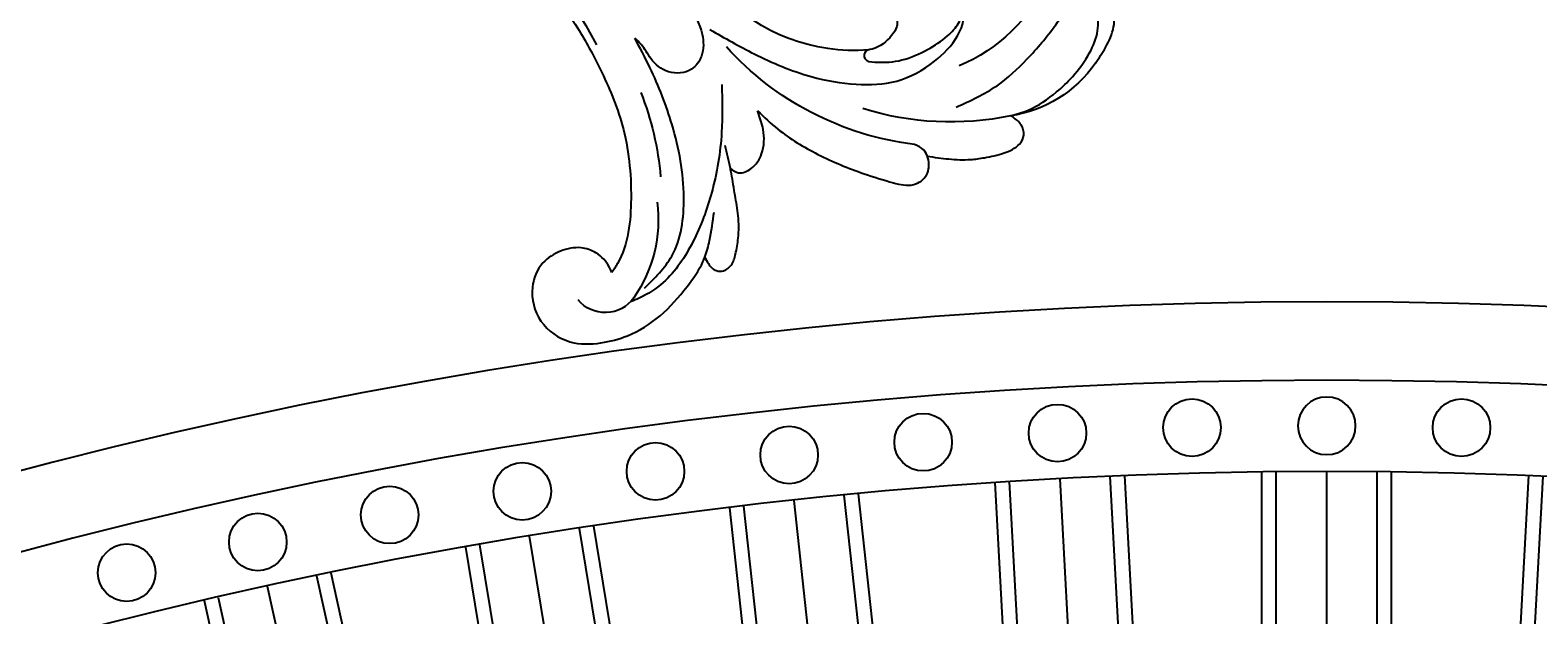
# Model space of a CAD drawing. Units: millimetres. Extents: x 4336 to 14836, y 4786 to 7756.
# Drawn here: x 6256 to 6465, y 7035 to 7116 of the extents above; entities that cross this region are included whole.
import ezdxf

# ---------------------------------------------------------------- set-up
doc = ezdxf.new("R2010")
doc.units = ezdxf.units.MM
doc.layers.add('2018-圖筆規範-輪廓線', color=8, linetype='Continuous')
doc.layers.add('H-08.木作(細線)', color=8, linetype='Continuous')
doc.layers.add('logo', color=8, linetype='Continuous', plot=False)

# ---------------------------------------------------------------- blocks, each defined once
blk = doc.blocks.new('logo')
at = {"layer": 'logo'}
h = blk.add_hatch(color=256, dxfattribs=at)
edge = h.paths.add_edge_path()
edge.add_ellipse((0, 1), major_axis=(0.323, 0.566), ratio=0.6591106, start_angle=263.85756, end_angle=429.82505)
edge.add_arc((0, 1), 0.399, 258.99674, 261.058)
edge.add_ellipse((0, 1), major_axis=(0.314, 0.551), ratio=0.6598378, start_angle=263.24299, end_angle=428.51951, ccw=False)
edge.add_arc((0, 0), 0.0433, 263.99618, 282.4455)
edge = h.paths.add_edge_path()
edge.add_ellipse((0, 1), major_axis=(0.314, 0.551), ratio=0.6598378, start_angle=70.27444, end_angle=262.83939, ccw=False)
edge.add_arc((0, 1), 0.237, 245.23231, 248.25565, ccw=False)
edge.add_ellipse((0, 1), major_axis=(0.323, 0.566), ratio=0.6591106, start_angle=71.19986, end_angle=263.58748)
edge.add_arc((0, 0), 0.0389, 266.46583, 288.3928, ccw=False)
edge = h.paths.add_edge_path(flags=17)
edge.add_line((0, 1), (0, 1))
edge.add_arc((0, 1), 0.399, 261.058, 296.46993, ccw=False)
edge.add_ellipse((0, 1), major_axis=(0.314, 0.551), ratio=0.6598378, start_angle=68.51951, end_angle=70.27444)
edge.add_arc((0, 1), 0.237, 248.25565, 287.73285)
edge.add_arc((0, 1), 0.155, 119.27349, 139.70057)
edge.add_arc((0, 1), 0.526, 137.2638, 146.32964)
edge.add_arc((1, 0), 0.794, 150.49544, 153.13315)
edge.add_arc((0, 0), 0.799, 100.81859, 103.20768, ccw=False)
edge.add_arc((0, 1), 0.325, 138.92308, 148.89478, ccw=False)
edge.add_arc((1, 0), 0.758, 124.46569, 138.40018, ccw=False)
edge = h.paths.add_edge_path()
edge.add_arc((0, 1), 0.237, 233.35956, 245.23231)
edge.add_ellipse((0, 1), major_axis=(0.323, 0.566), ratio=0.6591106, start_angle=69.82505, end_angle=71.19986, ccw=False)
edge.add_arc((0, 1), 0.399, 251.19228, 258.99674, ccw=False)
h.paths.add_polyline_path([(0, 1, -0.0218591), (0, 1, -0.0049549), (0, 1, 0.0129666), (0, 1, 0.2233168), (0, 1, 0.4252427), (0, 1, 0.3932468), (0, 1, -0.0845581), (0, 1, 0.0191943), (0, 1, 0.004726), (0, 1, 0.0211484), (0, 1, -0.0807211), (0, 1, -0.1041126), (0, 1, -0.0948727), (0, 1, -0.2078767), (0, 1, -0.2230344), (0, 1, -0.1686901)], flags=17)
h.paths.add_polyline_path([(0, 1, 0.0885923), (0, 1, 0.1407242), (0, 1, -0.0122718), (0, 1, -0.0415316), (0, 1, 0.0055585), (0, 1, -0.1878741)], flags=17)
h.paths.add_polyline_path([(0, 1, 0.0115915), (0, 1, 0.0568837), (0, 1, -0.2712076), (0, 1, -0.6796774), (0, 1, -0.2900714), (0, 1, -0.1039225), (0, 1, 0.0533485), (0, 1, -0.004508), (0, 1, 0.2206035), (0, 1, -0.0155014), (0, 1, 0.0087683), (0, 1, 0.0295394), (0, 1, 1.0093668)], flags=17)
h.paths.add_polyline_path([(0, 1, -0.008928), (0, 1, -0.3476777), (0, 1, 0.0072705), (0, 1, -0.0356061), (0, 1, 0.0113901), (0, 1, 0.0121005), (0, 1, 0.4616393)], flags=17)
h.paths.add_polyline_path([(0, 1, 0.4331813), (0, 1, 0.0448597), (0, 1, -0.0267833), (0, 1, -0.142026), (0, 1, -0.3074293), (0, 1, -0.953401), (0, 1, 0.069613), (0, 1, 0.0428913), (0, 1, -0.0677194), (0, 1, 0.8933793)], flags=17)
h.paths.add_polyline_path([(0, 1, -0.0092425), (0, 1, -0.0266514), (0, 1, 0.0136837), (0, 1, 0.1743261), (0, 1, 0.3912871), (0, 1, 0.2105547), (0, 1), (0, 1, 0.0013256), (0, 1, -0.0050653), (0, 1, -0.0275282), (0, 1, -0.195292), (0, 1, -0.6592984)], flags=17)
h.paths.add_polyline_path([(0, 1, 0.023127), (0, 1, 0.1846723), (0, 1, 0.0983551), (0, 1, -0.0097877), (0, 1, -0.2404131)], flags=17)
h.paths.add_polyline_path([(0, 1, -0.0020391), (0, 1, 0.0759895), (0, 1, 0.108431), (0, 1, -0.0045524), (0, 1, -0.0283319), (0, 1, -0.123708)], flags=17)
h.paths.add_polyline_path([(0, 1, -0.55173), (0, 1, -0.1897896), (0, 1, -0.0138812), (0, 1, 0.0110391), (0, 1, 0.022162), (0, 1, -0.0109659), (0, 1, -0.0017611), (0, 1, 0.0347443), (0, 1, 0.0861029), (0, 1, 0.5066595), (0, 1, 0.3552052), (0, 1, 0.0934221), (0, 1, 0.0172628), (0, 1, -0.3139096)], flags=17)
h.paths.add_polyline_path([(0, 1, -0.0097018), (0, 1, -0.0049359), (0, 1, -0.0353693), (0, 1, -0.0025867), (0, 1, 0.0144047), (0, 1, -0.0205094)], flags=17)
h.paths.add_polyline_path([(0, 1, -0.0078566), (0, 1, 0.0097018), (0, 1, 0.0205094), (0, 1, 0.0006809), (0, 1, -0.0025881), (0, 0, -0.0137126), (0, 1, -0.0119801)], flags=17)
h.paths.add_polyline_path([(0, 0, -0.036579), (0, 1, 0.0119801), (0, 1, 0.0134109), (0, 0, 0.0010886), (0, 0, 0.0159334), (0, 0, -0.1902026), (0, 0, -0.2661612), (0, 0, -0.2073165), (0, 0, -0.0645931), (0, 0, -0.0010168), (0, 1, -0.0006809), (0, 1, 0.1525378), (0, 0, 0.2302412), (0, 0, 0.2340947), (0, 0, 0.1727169), (0, 0, 0.0281316), (0, 0, -0.0143515), (0, 0, 0.0620161), (0, 0, 0.3494866), (0, 0, 0.3924067), (0, 1, 0.1301077), (0, 1, 0.0018654), (0, 1, -0.0547211), (0, 1, 0.0145932), (0, 1, 0.0078566), (0, 1, -0.01108), (0, 1, -0.1006778), (0, 1, -0.3492029), (0, 1, -0.4024369), (0, 0, -0.0099737), (0, 0, 0.6133721), (0, 0, 0.1757129), (0, 0, -0.0024839), (0, 0, -0.463644), (0, 0, -0.5137677), (0, 0, -0.0750516), (0, 0, 0.007944)], flags=17)
h.paths.add_polyline_path([(0, 0, -0.0620161), (0, 0, -0.0077863), (0, 0, 0.0275725), (0, 0, 0.0582002), (0, 0, 0.2646598), (0, 0, 0.3153275), (0, 0, -0.0258666), (0, 0, -0.3803632), (0, 0, -0.1539545), (0, 0, -0.0908309)], flags=17)
h.paths.add_polyline_path([(0, 0, 0.3364317), (0, 0, 0.0258666), (0, 0, 0.0263944), (0, 0, -0.0259272), (0, 0, -0.1732854), (0, 0, -0.6853148), (0, 0, -0.4910266), (0, 0, -0.0405474), (0, 0, 0.0259272), (0, 0, 0.1396531), (0, 0, 1.0048428)], flags=17)
h.paths.add_polyline_path([(0, 1, 0.143839), (0, 1, 0.0692132), (0, 1, -0.0885923), (0, 1, 0.4046355)], flags=17)
h.paths.add_polyline_path([(0, 1, -0.0162697), (0, 1, -0.0692132), (0, 1, 0.037626), (0, 1, -0.0822128), (0, 1, 0.0043061), (0, 1, 0.0089886), (0, 1, -0.0064736), (0, 1, -0.1369455), (0, 1, 0.054668)], flags=17)
for points in [[(0, 1, 0.0191943), (0, 1, 0.004726), (0, 1, -0.0445868), (0, 1, -0.0762298), (0, 1, -0.2358641), (0, 1, -0.4502975), (0, 1, -0.1686901), (0, 1, -0.0218591), (0, 1, -0.0049549), (0, 1, 0.0129666), (0, 1, 0.2233168), (0, 1, 0.4252427), (0, 1, 0.3932468), (0, 1, -0.0845581)], [(0, 1, -0.2065217), (0, 1, 0.2078767), (0, 1, 0.024305), (0, 1, -0.0433734)], [(0, 1, -0.0110391), (0, 1, -0.0172628), (0, 1, 0.0045524), (0, 1, 0.0025867), (0, 1, 0.0353693)]]:
    blk.add_hatch(color=256, dxfattribs=at).paths.add_polyline_path(points)
h = blk.add_hatch(color=256, dxfattribs=at)
h.paths.add_polyline_path([(0, 1, 0.0415316), (0, 1, 0.0122718), (0, 1, 0.004508), (0, 1, -0.0533485), (0, 1, -0.0568837), (0, 1, 0.008928)])
h.paths.add_polyline_path([(0, 1, -0.0089886), (0, 1, 0.0104248), (0, 1, 0.0049549), (0, 1, -0.0191943)])
h.paths.add_polyline_path([(0, 1, 0.1369455), (0, 1, -0.0087683), (0, 1, 0.0155014)])
h.paths.add_polyline_path([(0, 1, 0.0267833), (0, 1, 0.0266514), (0, 1, -0.023127), (0, 1, -0.0428913)])
h.paths.add_polyline_path([(0, 1, -0.0113901), (0, 1, -0.0983551), (0, 1, 0.0275282), (0, 1, 0.0050653), (0, 1, 0.0020391)])
h = blk.add_hatch(color=256, dxfattribs=at)
edge = h.paths.add_edge_path()
edge.add_ellipse((0, 1), major_axis=(0.314, 0.551), ratio=0.6598378, start_angle=68.51951, end_angle=70.27444, ccw=False)
edge.add_arc((0, 1), 0.399, 258.99674, 261.058, ccw=False)
edge.add_ellipse((0, 1), major_axis=(0.323, 0.566), ratio=0.6591106, start_angle=69.82505, end_angle=71.19986)
edge.add_arc((0, 1), 0.237, 245.23231, 248.25565)
blk.add_line((0, 1), (0, 1), dxfattribs=at)
blk.add_line((0, 1), (0, 1), dxfattribs=at)
at = {"layer": 'logo', "lineweight": 0}
blk.add_line((0, 1), (0, 1), dxfattribs=at)
blk.add_line((0, 1), (0, 1), dxfattribs=at)
at = {"layer": 'logo'}
for points in [[(0, 1, 0.2001721), (0, 1, -0.0669652)], [(0, 1, 0.0027325), (0, 1)], [(0, 1, 0.0608757), (0, 1, 0.1377164), (0, 1, -0.3932468), (0, 1, 79.5784587)], [(0, 1, -0.4252427), (0, 1, -0.2233168), (0, 1, -0.0277034), (0, 1, 0.0822128), (0, 1, -0.037626), (0, 1, -0.143839), (0, 1, -0.8727751)], [(0, 1, 0.0893667), (0, 1, 0.0283974)], [(0, 1, 0.0395779), (0, 1, 0.0211932), (0, 1, 0.7003962)], [(0, 1, 0.0211484), (0, 1, 0.658186)], [(0, 1, -0.4345306), (0, 1, -0.1686901), (0, 1, 0.9091828)], [(0, 1, -0.0563487), (0, 1, 0.0702289), (0, 1, 0.7692455)], [(0, 1, -0.1050134), (0, 1, 0.4046355), (0, 1, 1.7437425)], [(0, 1, 0.2167174), (0, 1, 0.6383266)], [(0, 1, -0.329321), (0, 1, -0.6796774), (0, 1, 0.4158709)], [(0, 1, -0.2900714), (0, 1, -0.5397991), (0, 1, 0.0072705), (0, 1, -1.5147503)], [(0, 1, 0.1878741), (0, 1, 0.7832258)], [(0, 1, -0.0260831), (0, 1, -1.0093668), (0, 1, 0.6247732)], [(0, 1, -0.4169433), (0, 1, 0.8285325)], [(0, 1, -0.5130066), (0, 1, -1.7027541)], [(0, 1, -0.0154658), (0, 1, 0.6080142)], [(0, 1, -0.3386138), (0, 1, -0.6592984), (0, 1, -0.1003158), (0, 1, 0.8933793), (0, 1, 0.4331813), (0, 1, 0.2892992), (0, 1, 0.081086), (0, 1, -0.6847838)], [(0, 1, -0.2105547), (0, 1, -0.3912871), (0, 1, -0.1743261), (0, 1, -0.110406), (0, 1, 0.953401), (0, 1)], [(0, 1, 0.3074293), (0, 1, 0.4464323), (0, 1, 0.1452688), (0, 1, -0.2149794)], [(0, 1, 0.0595359), (0, 1, 0.1897896), (0, 1, 0.55173), (0, 1, 0.3816205), (0, 0, -0.007944), (0, 0, -0.007944)], [(0, 0, -0.0359258), (0, 0, -0.1727169), (0, 0, -0.2340947), (0, 0, -0.2302412), (0, 0, -0.1735902), (0, 1)], [(0, 1, 0.1110489), (0, 1, 0.147976), (0, 1, 0.393525)], [(0, 1, 0.0861029), (0, 1, 0.5066595), (0, 1, 0.3552052), (0, 1, 0.1132694), (0, 1, 0.5831315)], [(0, 1, 0.0169718), (0, 0, -0.1902026), (0, 0, -0.2661612), (0, 0, -0.2909371), (0, 1, 0.2119686)], [(0, 1, -0.0352737), (0, 1, -0.0036265), (0, 1, 0.3894892)], [(0, 1, -0.1301077), (0, 1, -0.3924067), (0, 0, -0.4206191), (0, 0, -0.4206191)], [(0, 1, -0.0230632), (0, 1, -0.1006778), (0, 1, -0.3492029), (0, 1, -0.4024369), (0, 0, -0.2471362)], [(0, 0, -0.1757129), (0, 0, -0.6133721), (0, 0)], [(0, 1, 0.2418021), (0, 1, 0.5759376)], [(0, 0, 0.0099737), (0, 0, 0.0099737)], [(0, 0, 0.0908309), (0, 0, 0.1697045), (0, 0)], [(0, 0, 0.5137677), (0, 0, 0.463644), (0, 0, 0.463644)], [(0, 0, -0.0750516), (0, 0)], [(0, 0, -0.1666619), (0, 0, -0.7073896)]]:
    blk.add_lwpolyline(points, format="xyb", dxfattribs=at)
at = {"layer": 'logo', "lineweight": 0}
for centre, radius, start, end in [((0, 1), 0.0345, 330.44396, 85.99132), ((0, 1), 0.227, 292.23667, 335.222), ((0, 1), 0.581, 283.4362, 286.61732), ((0, 1), 0.187, 179.54831, 182.07819), ((0, 1), 0.256, 281.55387, 286.63221), ((0, 0), 0.406, 108.69584, 111.20893), ((3, -4), 5.41, 114.07039, 114.474), ((0, 1), 0.256, 299.16087, 307.12047), ((0, 1), 0.262, 310.20086, 329.88565), ((0, 1), 0.0613, 327.27994, 74.75788), ((0, 1), 0.137, 82.22764, 160.44886), ((0, 1), 0.581, 279.48024, 283.4362), ((0, 1), 0.187, 109.83802, 179.54831), ((0, 1), 0.136, 244.37576, 335.62597), ((0, 1), 0.0627, 337.30852, 63.01001), ((0, 0), 0.103, 81.5328, 111.18472), ((3, -4), 5.41, 113.64287, 114.07039), ((0, 1), 0.256, 286.63221, 299.16087), ((0, 0), 0.406, 111.20893, 114.55321), ((0, 1), 0.187, 183.20941, 185.00998), ((0, 0), 0.577, 112.99817, 115.53742), ((0, 0), 0.29, 94.03737, 117.03352), ((0, 1), 0.0267, 8.50985, 85.50725), ((0, 1), 0.111, 267.17501, 354.86171), ((0, 0), 0.0251, 327.19937, 93.29452), ((0, 0), 0.0241, 86.75602, 126.61951), ((-1, 0), 1.36, 4.22664, 4.79591), ((-1, 0), 1.36, 3.67682, 5.49741), ((0, 1), 0.187, 185.00998, 193.38953), ((0, 0), 0.577, 115.53742, 118.28294), ((0, 0), 0.281, 122.37402, 125.44738), ((0, 0), 0.273, 124.97613, 186.87898), ((0, 0), 0.545, 7.54291, 8.14878), ((1, 1), 0.32, 186.78971, 186.94575), ((0, 0), 0.329, 122.09656, 156.78822), ((0, 2), 0.875, 285.31087, 288.86325), ((0, 0), 0.462, 102.25666, 104.26615), ((0, 1), 0.131, 121.80363, 128.57159), ((0, 1), 0.101, 147.82947, 328.89781), ((-1, 1), 0.874, 336.95897, 339.61543), ((0, 1), 0.114, 23.28519, 36.30794), ((0, 1), 0.116, 281.76526, 342.46144), ((0, 1), 0.0664, 143.30478, 280.11702), ((0, 1), 0.11, 60.18609, 124.88983), ((0, 1), 0.114, 36.30794, 60.04003), ((0, 1), 0.116, 342.46144, 354.67645), ((0, 1), 0.286, 163.36783, 164.40097), ((0, 1), 0.131, 40.85046, 90.61205), ((0, 1), 0.13, 31.69606, 41.20895), ((0, 1), 0.131, 38.03812, 40.85046), ((0, 1), 0.286, 163.36783, 164.40097), ((0, 1), 0.116, 342.46144, 354.67645), ((0, 1), 0.114, 23.28519, 36.30794), ((-1, 1), 0.874, 339.61543, 341.66153), ((-1, 1), 0.874, 339.61543, 341.66153), ((0, 1), 0.114, 306.5995, 23.28519), ((2, -3), 4.02, 115.89936, 117.56561), ((0, 1), 0.0383, 297.535, 305.69187), ((0, 1), 0.211, 240.93811, 243.54842), ((-1, 2), 1.97, 292.29143, 295.06453), ((0, 1), 0.13, 292.57645, 31.69606), ((-1, 2), 1.97, 291.82411, 292.29143), ((0, 1), 0.155, 239.21941, 256.60152), ((0, 1), 0.321, 258.87005, 283.6239), ((1, 1), 0.32, 182.44531, 183.48862), ((0, 1), 0.581, 272.98878, 279.48024), ((0, 1), 0.211, 243.54842, 271.75689), ((0, 0), 0.406, 114.55321, 116.77663), ((0, 1), 0.187, 182.07819, 183.20941), ((0, 1), 0.256, 273.45121, 281.55387), ((0, 1), 0.321, 283.6239, 284.21674), ((1, 1), 0.32, 183.48862, 186.78971), ((0, 0), 0.329, 117.39682, 122.09656), ((0, 1), 0.0622, 70.67896, 164.3644), ((0, 1), 0.064, 167.09192, 177.36611), ((0, 0), 0.117, 96.28097, 102.41777), ((0, 1), 0.0419, 133.7672, 166.10091), ((0, 1), 0.0367, 83.49639, 151.85224), ((0, 1), 0.0217, 251.39684, 65.93064), ((0, 0), 0.117, 80.35254, 96.28097), ((0, 1), 0.0419, 166.10091, 175.92485), ((0, 0), 0.123, 80.82279, 96.31926), ((0, 1), 0.0353, 243.92629, 51.03406), ((0, 0), 0.123, 96.31926, 101.61865), ((0, 1), 0.064, 183.47272, 225.32498), ((0, 1), 0.0383, 275.06594, 297.535), ((0, 1), 0.211, 238.69501, 240.93811), ((0, 1), 0.0419, 175.92485, 229.9973), ((0, 0), 0.117, 96.28097, 102.41777), ((0, 1), 0.064, 177.36611, 183.47272), ((0, 0), 0.123, 96.31926, 101.61865), ((0, 1), 0.0419, 166.10091, 175.92485), ((0, 1), 0.064, 177.36611, 183.47272), ((0, 0), 0.117, 102.41777, 105.55365), ((0, 1), 0.0386, 98.60463, 138.15974), ((0, 1), 0.027, 151.64247, 237.12153), ((0, 1), 0.0459, 234.58586, 282.14672), ((-1, 2), 1.97, 291.5203, 291.82411), ((0, 1), 0.155, 238.05855, 239.21941), ((0, 1), 0.064, 225.32498, 231.63237), ((0, 1), 0.0383, 230.86464, 275.06594), ((0, 1), 0.0177, 105.75255, 239.33976), ((0, 0), 0.123, 101.61865, 103.73682), ((0, 1), 0.226, 95.64848, 115.89946), ((0, 1), 0.286, 131.32661, 163.36783), ((0, 1), 0.131, 38.03812, 40.85046), ((0, 1), 0.13, 31.69606, 41.20895), ((-1, 1), 0.874, 341.66153, 342.93543), ((0, 1), 0.291, 117.43284, 159.99428), ((0, 1), 0.101, 81.24388, 113.98479), ((0, 1), 0.286, 115.48938, 131.32661), ((0, 1), 0.226, 95.64848, 115.89946), ((0, 1), 0.0392, 258.55019, 346.67021), ((0, 1), 0.226, 115.89946, 119.62788), ((0, 1), 0.286, 115.48938, 131.32661), ((1, 0), 0.935, 112.64858, 121.26776), ((0, 1), 0.618, 283.27444, 302.07394), ((0, 0), 0.799, 99.8317, 100.81859), ((0, 1), 0.325, 148.89478, 150.95476), ((0, 0), 0.462, 104.26615, 105.74977), ((0, 1), 0.131, 90.61205, 121.80363), ((0, 2), 0.875, 288.86325, 301.37978), ((0, 0), 0.799, 100.81859, 103.20768), ((1, 0), 0.794, 153.13315, 154.26871), ((0, 0), 0.462, 105.74977, 110.14825), ((0, 1), 0.325, 148.89478, 150.95476), ((0, 0), 0.462, 105.74977, 110.14825), ((1, 0), 0.794, 154.26871, 155.35183), ((-1, 1), 0.5, 339.92958, 350.14136), ((0, 1), 0.225, 324.21419, 341.65106), ((0, 1), 0.111, 272.2715, 325.35734), ((0, 1), 0.0336, 149.76878, 246.73644), ((0, 1), 0.292, 119.85227, 158.15261), ((0, 0), 0.462, 110.14825, 115.15718), ((1, 0), 0.794, 153.13315, 154.26871), ((0, 0), 0.799, 103.20768, 106.17924), ((0, 1), 0.28, 114.73617, 165.0904), ((0, 1), 0.0374, 171.83477, 263.98385), ((0, 1), 0.146, 267.58444, 353.45274), ((0, 1), 0.325, 150.95476, 170.28805), ((1, 0), 0.758, 124.46569, 138.40018), ((0, 1), 0.399, 251.19228, 296.46993), ((0, 1), 0.155, 119.27349, 139.70057), ((0, 1), 0.526, 137.2638, 146.32964), ((1, 0), 0.794, 150.49544, 153.13315), ((0, 0), 0.799, 100.81859, 103.20768), ((0, 1), 0.325, 138.92308, 148.89478), ((0, 0), 0.113, 165.27667, 167.5624), ((0, 0), 0.0148, 48.98775, 148.48579), ((0, 0), 0.016, 301.30373, 50.07426), ((0, 1), 0.0724, 235.2903, 252.45866), ((0, 0), 0.166, 155.20302, 207.06659), ((1, 0), 0.32, 175.94934, 185.55578), ((0, 1), 0.136, 244.37576, 258.57062), ((1, 0), 0.32, 175.94934, 185.55578), ((0, 0), 0.038, 179.29215, 192.61564), ((0, 0), 0.142, 192.91541, 252.21146), ((0, 0), 0.106, 252.02832, 322.0343), ((0, 0), 0.104, 219.3152, 312.34946), ((0, 0), 0.143, 189.15546, 227.68181), ((0, 0), 0.0389, 177.69163, 252.06991), ((0, 0), 0.0248, 345.86404, 166.41764), ((0, 0), 0.0433, 213.0653, 252.38889), ((0, 0), 0.0192, 85.25049, 222.94417), ((0, 0), 0.0263, 331.25062, 75.8597), ((0, 0), 0.0917, 317.73654, 327.02424), ((0, 0), 0.0433, 252.38889, 295.424), ((0, 0), 0.0389, 252.06991, 306.69195)]:
    blk.add_arc(centre, radius, start, end, dxfattribs=at)
at = {"layer": 'logo'}
for major_axis, ratio in [((0.314, 0.551), 0.6598378), ((0.323, 0.566), 0.6591106)]:
    blk.add_ellipse((0, 1), major_axis=major_axis, ratio=ratio, dxfattribs=at)
at = {"layer": 'logo', "insert": (0, 0), "char_height": 0.0564, "width": 0.764, "attachment_point": 1}
blk.add_mtext('{\\fVerdana|b0|i1|c0|p34;GOODWARE}', dxfattribs=at)
blk = doc.blocks.new('GPR-1891-140')
at = {"layer": 'H-08.木作(細線)'}
for points in [[(-34.73, 640.46), (-43.72, 639.97), (-46.04, 682.87)], [(-34.84, 642.45), (-41.83, 642.08), (-44.05, 683.01)], [(-35.32, 651.45), (-37.05, 683.42)], [(-34.83, 642.45), (-27.84, 642.83), (-30.06, 683.77)], [(-34.72, 640.46), (-25.73, 640.94), (-28.06, 683.85)], [(0, 641.4), (-9, 641.4), (-9, 684.37)], [(0, 643.4), (-7, 643.4), (-7, 684.39)], [(-69.56, 639.63), (-62.6, 640.38), (-67.03, 681.13)], [(-69.34, 637.64), (-60.4, 638.61), (-65.04, 681.33)], [(-69.35, 637.64), (-78.3, 636.66), (-82.94, 679.38)], [(-69.57, 639.63), (-76.53, 638.87), (-80.96, 679.62)], [(-70.54, 648.59), (-74, 680.41)], [(-103.76, 632.95), (-94.88, 634.41), (-101.83, 676.81)], [(-105.55, 643.82), (-110.73, 675.41)], [(-104.09, 634.92), (-97.18, 636.06), (-103.81, 676.51)], [(-103.77, 632.95), (-112.65, 631.49), (-119.6, 673.89)], [(-104.09, 634.92), (-111, 633.79), (-117.63, 674.24)], [(-137.88, 626.4), (-129.09, 628.34), (-138.32, 670.3)], [(-140.25, 637.16), (-147.13, 668.42)], [(-138.31, 628.36), (-131.47, 629.86), (-140.28, 669.89)], [(-137.89, 626.4), (-146.68, 624.47), (-155.91, 666.43)], [(-138.32, 628.35), (-145.15, 626.85), (-153.96, 666.88)], [(-640.46, 34.72), (-640.94, 25.73), (-683.85, 28.06)], [(-642.45, 34.83), (-642.83, 27.84), (-683.76, 30.06)], [(-641.4, 0), (-641.4, 9), (-684.4, 9)], [(-643.4, 0), (-643.4, 7), (-684.4, 7)], [(-652.41, 0), (-684.42, 0)]]:
    blk.add_lwpolyline(points, dxfattribs=at)
for centre in [(-37.4, 689.75), (-18.71, 690.51), (-56.06, 688.49), (-74.68, 686.72), (-93.25, 684.44), (-111.75, 681.67), (-130.17, 678.39), (-148.49, 674.62), (-166.71, 670.35), (-690.51, 18.71)]:
    blk.add_circle(centre, 4, dxfattribs=at)
for centre, radius, start, end in [((0, 0), 708, 90, 180), ((0, 0), 697.09, 90, 180), ((0, 690.76), 4, 90, 270), ((0, 0), 684.42, 90, 180), ((-690.76, 0), 4, 0, 180)]:
    blk.add_arc(centre, radius, start, end, dxfattribs=at)
at = {"layer": 'H-08.木作(細線)', "xscale": 0.002, "yscale": 0.002, "zscale": 0.002}
blk.add_blockref('logo', (-9.01, 684.36), dxfattribs=at)
blk = doc.blocks.new('SE-21052R')
at = {"layer": 'H-08.木作(細線)', "ltscale": 0.2}
for centre, radius, start, end in [((66.06, 56.55), 4.89, 46.2017, 150.8812), ((66.06, 56.55), 4.89, 46.2017, 150.8812), ((56.09, 46.56), 19, 3.112, 45.3493), ((56.09, 46.56), 19, 3.112, 45.3493), ((124.35, 6.03), 42.14, 107.4846, 148.3937), ((35.1, 40.1), 41.28, 348.9525, 5.6911), ((35.1, 40.1), 41.28, 348.9525, 5.6911), ((124.66, 3.74), 41.01, 88.7706, 117.7854), ((126.16, 27.31), 17.45, 45.2234, 92.0388), ((126.16, 27.31), 17.45, 45.2234, 92.0388), ((126.16, 27.31), 17.45, 45.2234, 92.0388), ((114.42, 12.94), 24.29, 356.2554, 77.251), ((114.42, 12.94), 24.29, 356.2554, 77.251), ((110.6, 6.48), 25.82, 96.2468, 146.2117), ((-16.07, 51.89), 91.04, 281.6402, 342.5235)]:
    blk.add_arc(centre, radius, start, end, dxfattribs=at)
for points, knots in [([(67.08, 56.05), (67.04, 55.8), (66.77, 54.6), (65.72, 52.96), (63.35, 51.6), (60.58, 51.67), (57.53, 52.85), (55.31, 56.3), (55.64, 61.16), (59.23, 64.82), (63.67, 65.53), (68.16, 65.21), (72.79, 63.35), (76.71, 60.26), (79.2, 57.84), (80.06, 56.51), (80.18, 56.32)], [16.899104, 16.899104, 16.899104, 16.899104, 17.970812, 22.11015, 25.34094, 29.641251, 33.998846, 39.47569, 46.653825, 54.019241, 60.411205, 66.081757, 73.974028, 82.175353, 88.26184, 89.254284, 89.254284, 89.254284, 89.254284]), ([(67.08, 56.05), (67.04, 55.8), (66.77, 54.6), (65.72, 52.96), (63.35, 51.6), (60.58, 51.67), (57.53, 52.85), (55.31, 56.3), (55.64, 61.16), (59.23, 64.82), (63.67, 65.53), (68.16, 65.21), (72.79, 63.35), (76.71, 60.26), (79.2, 57.84), (80.06, 56.51), (80.18, 56.32)], [16.899104, 16.899104, 16.899104, 16.899104, 17.970812, 22.11015, 25.34094, 29.641251, 33.998846, 39.47569, 46.653825, 54.019241, 60.411205, 66.081757, 73.974028, 82.175353, 88.26184, 89.254284, 89.254284, 89.254284, 89.254284]), ([(67.08, 56.05), (67.04, 55.8), (66.77, 54.6), (65.72, 52.96), (63.35, 51.6), (60.58, 51.67), (57.53, 52.85), (55.31, 56.3), (55.64, 61.16), (59.23, 64.82), (63.67, 65.53), (68.16, 65.21), (72.79, 63.35), (76.71, 60.26), (79.2, 57.84), (80.06, 56.51), (80.18, 56.32)], [16.899104, 16.899104, 16.899104, 16.899104, 17.970812, 22.11015, 25.34094, 29.641251, 33.998846, 39.47569, 46.653825, 54.019241, 60.411205, 66.081757, 73.974028, 82.175353, 88.26184, 89.254284, 89.254284, 89.254284, 89.254284]), ([(86.89, 33.13), (86.54, 35.33), (85.73, 40.3), (83.15, 47.41), (79.26, 53.95), (74.91, 58.49), (71.09, 60.08), (69.39, 60.43), (68.99, 60.51)], [0, 0, 0, 0, 9.932079, 22.409806, 33.399597, 43.774131, 49.695607, 51.501815, 51.501815, 51.501815, 51.501815]), ([(71.16, 59.01), (72.81, 57.9), (76.81, 55.21), (79.44, 46.96), (79.42, 37.95), (77.95, 30.23), (76.63, 26.05), (76.17, 24.59)], [0, 0, 0, 0, 5.85847, 14.133363, 24.37336, 32.940103, 37.541424, 37.541424, 37.541424, 37.541424]), ([(80.18, 56.32), (80.27, 56.64), (80.52, 57.43), (81.18, 58.51), (82.53, 58.74), (83.79, 58.08), (84.57, 56.47), (85.39, 54.3), (85.87, 51.58), (85.87, 48.58), (85.95, 46.35), (85.93, 45.08), (85.93, 44.82)], [0.33584, 0.33584, 0.33584, 0.33584, 1.824408, 4.030083, 5.494373, 7.477892, 9.924783, 13.233603, 17.872971, 22.114756, 26.608876, 27.774747, 27.774747, 27.774747, 27.774747]), ([(80.18, 56.32), (80.27, 56.64), (80.52, 57.43), (81.18, 58.51), (82.53, 58.74), (83.79, 58.08), (84.57, 56.47), (85.39, 54.3), (85.87, 51.58), (85.87, 48.58), (85.95, 46.35), (85.93, 45.08), (85.93, 44.82)], [0.33584, 0.33584, 0.33584, 0.33584, 1.824408, 4.030083, 5.494373, 7.477892, 9.924783, 13.233603, 17.872971, 22.114756, 26.608876, 27.774747, 27.774747, 27.774747, 27.774747]), ([(80.18, 56.32), (80.27, 56.64), (80.52, 57.43), (81.18, 58.51), (82.53, 58.74), (83.79, 58.08), (84.57, 56.47), (85.39, 54.3), (85.87, 51.58), (85.87, 48.58), (85.95, 46.35), (85.93, 45.08), (85.93, 44.82)], [0.33584, 0.33584, 0.33584, 0.33584, 1.824408, 4.030083, 5.494373, 7.477892, 9.924783, 13.233603, 17.872971, 22.114756, 26.608876, 27.774747, 27.774747, 27.774747, 27.774747]), ([(-10.27, -30.76), (-9.01, -30.61), (-4.73, -30.1), (3.63, -29), (14.31, -26.2), (24.6, -22.35), (34.1, -17.44), (42.43, -11.26), (50.73, -4.3), (57.8, 3.83), (64.11, 12.3), (68.39, 20.6), (70.92, 28.49), (72.78, 36.77), (72.02, 46.03), (69.93, 53.14), (67.44, 55.7), (67.08, 56.05)], [1.183486, 1.183486, 1.183486, 1.183486, 6.843507, 20.358205, 38.728875, 55.912928, 69.209018, 86.268603, 101.999296, 117.37136, 134.134601, 148.99092, 158.684581, 171.079114, 186.386777, 200.079456, 202.332566, 202.332566, 202.332566, 202.332566]), ([(-10.27, -30.76), (-9.01, -30.61), (-4.73, -30.1), (3.63, -29), (14.31, -26.2), (24.6, -22.35), (34.1, -17.44), (42.43, -11.26), (50.73, -4.3), (57.8, 3.83), (64.11, 12.3), (68.39, 20.6), (70.92, 28.49), (72.78, 36.77), (72.02, 46.03), (69.93, 53.14), (67.44, 55.7), (67.08, 56.05)], [1.183486, 1.183486, 1.183486, 1.183486, 6.843507, 20.358205, 38.728875, 55.912928, 69.209018, 86.268603, 101.999296, 117.37136, 134.134601, 148.99092, 158.684581, 171.079114, 186.386777, 200.079456, 202.332566, 202.332566, 202.332566, 202.332566]), ([(-10.27, -30.76), (-9.01, -30.61), (-4.73, -30.1), (3.63, -29), (14.31, -26.2), (24.6, -22.35), (34.1, -17.44), (42.43, -11.26), (50.73, -4.3), (57.8, 3.83), (64.11, 12.3), (68.39, 20.6), (70.92, 28.49), (72.78, 36.77), (72.02, 46.03), (69.93, 53.14), (67.44, 55.7), (67.08, 56.05)], [1.183486, 1.183486, 1.183486, 1.183486, 6.843507, 20.358205, 38.728875, 55.912928, 69.209018, 86.268603, 101.999296, 117.37136, 134.134601, 148.99092, 158.684581, 171.079114, 186.386777, 200.079456, 202.332566, 202.332566, 202.332566, 202.332566]), ([(80.18, 56.32), (80.6, 55.64), (81.53, 53.68), (82.19, 51.64), (82.6, 50.37)], [89.254284, 89.254284, 89.254284, 89.254284, 92.834657, 98.811238, 98.811238, 98.811238, 98.811238]), ([(91.11, 37.64), (91.82, 38.68), (93.87, 41.46), (98.24, 45.33), (103.26, 48.59), (107.34, 50.71), (110.32, 52.07), (112.89, 50.89), (113.36, 48.76), (112.87, 47.04), (112.1, 46.51), (111.68, 46.23)], [6.311431, 6.311431, 6.311431, 6.311431, 11.930424, 21.750187, 32.062019, 38.392385, 42.620906, 45.876586, 49.467029, 51.318994, 53.487405, 53.487405, 53.487405, 53.487405]), ([(91.11, 37.64), (91.82, 38.68), (93.87, 41.46), (98.24, 45.33), (103.26, 48.59), (107.34, 50.71), (110.32, 52.07), (112.89, 50.89), (113.27, 49.13), (113.15, 48.23), (113.14, 48.16)], [6.311431, 6.311431, 6.311431, 6.311431, 11.930424, 21.750187, 32.062019, 38.392385, 42.620906, 45.876586, 49.467029, 49.783439, 49.783439, 49.783439, 49.783439]), ([(91.11, 37.64), (91.82, 38.68), (93.87, 41.46), (98.24, 45.33), (103.26, 48.59), (107.34, 50.71), (110.32, 52.07), (112.89, 50.89), (113.27, 49.13), (113.15, 48.23), (113.14, 48.16)], [6.311431, 6.311431, 6.311431, 6.311431, 11.930424, 21.750187, 32.062019, 38.392385, 42.620906, 45.876586, 49.467029, 49.783439, 49.783439, 49.783439, 49.783439]), ([(113.13, 48.15), (114.08, 48.48), (116, 49.11), (118.6, 49.74), (121.2, 49.83), (123.58, 49.77), (125.83, 49.22), (127.06, 47.75), (126.85, 46.16), (126.13, 45.25), (125.64, 44.83), (125.54, 44.75)], [0.45985, 0.45985, 0.45985, 0.45985, 4.945002, 9.44831, 12.330299, 16.476535, 20.153897, 22.197278, 24.370744, 26.662362, 27.246231, 27.246231, 27.246231, 27.246231]), ([(113.13, 48.15), (114.08, 48.48), (116, 49.11), (118.6, 49.74), (121.2, 49.83), (123.58, 49.77), (125.83, 49.22), (127.06, 47.75), (126.85, 46.16), (126.13, 45.25), (125.64, 44.83), (125.54, 44.75)], [0.45985, 0.45985, 0.45985, 0.45985, 4.945002, 9.44831, 12.330299, 16.476535, 20.153897, 22.197278, 24.370744, 26.662362, 27.246231, 27.246231, 27.246231, 27.246231]), ([(113.13, 48.15), (114.08, 48.48), (116, 49.11), (118.6, 49.74), (121.2, 49.83), (123.58, 49.77), (125.83, 49.22), (127.06, 47.75), (126.85, 46.16), (126.13, 45.25), (125.64, 44.83), (125.54, 44.75)], [0.45985, 0.45985, 0.45985, 0.45985, 4.945002, 9.44831, 12.330299, 16.476535, 20.153897, 22.197278, 24.370744, 26.662362, 27.246231, 27.246231, 27.246231, 27.246231]), ([(113.14, 48.16), (113.08, 47.81), (112.81, 47), (112.1, 46.51), (111.68, 46.23)], [49.783439, 49.783439, 49.783439, 49.783439, 51.318994, 53.487405, 53.487405, 53.487405, 53.487405]), ([(85.93, 44.82), (86.23, 45.17), (87, 45.94), (89.12, 45.44), (90.93, 43.5), (91.6, 40.63), (91.22, 38.62), (91.12, 37.72), (91.11, 37.64)], [0.344423, 0.344423, 0.344423, 0.344423, 2.290896, 5.022519, 8.713594, 13.805904, 17.425809, 17.80921, 17.80921, 17.80921, 17.80921]), ([(85.93, 44.82), (86.23, 45.17), (87, 45.94), (89.12, 45.44), (90.93, 43.5), (91.6, 40.63), (91.22, 38.62), (91.12, 37.72), (91.11, 37.64)], [0.344423, 0.344423, 0.344423, 0.344423, 2.290896, 5.022519, 8.713594, 13.805904, 17.425809, 17.80921, 17.80921, 17.80921, 17.80921]), ([(85.93, 44.82), (86.23, 45.17), (87, 45.94), (89.12, 45.44), (90.93, 43.5), (91.6, 40.63), (91.22, 38.62), (91.12, 37.72), (91.11, 37.64)], [0.344423, 0.344423, 0.344423, 0.344423, 2.290896, 5.022519, 8.713594, 13.805904, 17.425809, 17.80921, 17.80921, 17.80921, 17.80921]), ([(125.54, 44.75), (126.39, 44.67), (128.8, 44.44), (132, 43.01), (135.31, 40.84), (137.86, 38.46), (139.77, 35.51), (140.07, 33.1), (139.82, 31.81), (139.72, 31.54)], [0, 0, 0, 0, 3.781399, 10.770626, 15.299495, 21.409326, 26.224822, 30.60667, 31.906015, 31.906015, 31.906015, 31.906015]), ([(118.33, 42.18), (120.42, 41.67), (124.31, 40.7), (129.47, 37.37), (133.37, 34.19), (135.6, 31.83), (136.29, 30.95)], [0, 0, 0, 0, 9.519304, 17.75674, 27.03411, 32.022052, 32.022052, 32.022052, 32.022052]), ([(138.45, 39.7), (139.07, 39.09), (140.42, 37.76), (141.96, 35.42), (142.48, 33.06), (141.72, 31.25), (140.49, 31.19), (139.94, 31.43), (139.72, 31.54)], [0, 0, 0, 0, 3.874792, 8.464614, 12.211202, 14.426832, 15.968717, 17.083872, 17.083872, 17.083872, 17.083872]), ([(138.45, 39.7), (139.07, 39.09), (140.42, 37.76), (141.96, 35.42), (142.48, 33.06), (141.72, 31.25), (140.49, 31.19), (139.94, 31.43), (139.72, 31.54)], [0, 0, 0, 0, 3.874792, 8.464614, 12.211202, 14.426832, 15.968717, 17.083872, 17.083872, 17.083872, 17.083872]), ([(138.45, 39.7), (139.07, 39.09), (140.42, 37.76), (141.96, 35.42), (142.48, 33.06), (141.72, 31.25), (140.49, 31.19), (139.94, 31.43), (139.72, 31.54)], [0, 0, 0, 0, 3.874792, 8.464614, 12.211202, 14.426832, 15.968717, 17.083872, 17.083872, 17.083872, 17.083872]), ([(86.66, 25.34), (88.44, 26.85), (92.39, 30.2), (98.53, 34.25), (104.95, 36.66), (111, 37.57), (116.28, 35.74), (120, 33.23), (121.74, 30.39), (121.99, 28.74), (122.12, 27.93)], [0, 0, 0, 0, 6.990517, 15.548122, 21.87453, 27.521483, 33.443619, 38.199987, 40.694179, 43.159614, 43.159614, 43.159614, 43.159614]), ([(110.58, 25.98), (110.97, 26.14), (111.77, 26.45), (112.56, 27.84), (112.53, 29.58), (110.9, 31.27), (109.19, 32.17), (107.13, 32.13), (106.9, 33.59), (109.31, 34.25), (112.07, 34.58), (115.78, 33.72), (118.69, 32.49), (120.9, 30.92), (121.91, 28.98), (122.36, 26.89), (122.08, 24.77), (121.42, 22.87), (121.24, 21.03), (122.11, 19.51), (123.63, 19.33), (124.7, 19.85), (125.03, 20.48), (125.15, 20.71)], [0, 0, 0, 0, 1.232579, 2.51299, 4.524944, 5.971383, 9.267793, 10.418354, 11.20015, 12.718381, 16.480208, 20.311184, 23.671201, 26.035464, 28.243706, 30.05624, 32.398504, 34.509429, 36.106363, 37.858839, 39.054361, 40.359544, 41.1432, 41.1432, 41.1432, 41.1432]), ([(110.58, 25.98), (110.97, 26.14), (111.77, 26.45), (112.56, 27.84), (112.53, 29.58), (110.9, 31.27), (109.19, 32.17), (107.13, 32.13), (106.9, 33.59), (109.31, 34.25), (112.07, 34.58), (115.78, 33.72), (118.69, 32.49), (120.9, 30.92), (121.91, 28.98), (122.36, 26.89), (122.08, 24.77), (121.42, 22.87), (121.24, 21.03), (122.11, 19.51), (123.63, 19.33), (124.7, 19.85), (125.03, 20.48), (125.15, 20.71)], [0, 0, 0, 0, 1.232579, 2.51299, 4.524944, 5.971383, 9.267793, 10.418354, 11.20015, 12.718381, 16.480208, 20.311184, 23.671201, 26.035464, 28.243706, 30.05624, 32.398504, 34.509429, 36.106363, 37.858839, 39.054361, 40.359544, 41.1432, 41.1432, 41.1432, 41.1432]), ([(110.58, 25.98), (110.97, 26.14), (111.77, 26.45), (112.56, 27.84), (112.53, 29.58), (110.9, 31.27), (109.19, 32.17), (107.13, 32.13), (106.9, 33.59), (109.31, 34.25), (112.07, 34.58), (115.78, 33.72), (118.69, 32.49), (120.9, 30.92), (121.91, 28.98), (122.36, 26.89), (122.08, 24.77), (121.42, 22.87), (121.24, 21.03), (122.11, 19.51), (123.63, 19.33), (124.7, 19.85), (125.03, 20.48), (125.15, 20.71)], [0, 0, 0, 0, 1.232579, 2.51299, 4.524944, 5.971383, 9.267793, 10.418354, 11.20015, 12.718381, 16.480208, 20.311184, 23.671201, 26.035464, 28.243706, 30.05624, 32.398504, 34.509429, 36.106363, 37.858839, 39.054361, 40.359544, 41.1432, 41.1432, 41.1432, 41.1432]), ([(71.6, 8.56), (71.88, 9.54), (72.46, 11.6), (74.87, 14.38), (77.67, 17.38), (81.6, 18.73), (84.57, 21.64), (85.77, 25.26), (85.21, 28.65), (83.02, 30.79), (79.72, 30.44), (77.79, 28.07), (77.16, 25.9), (76.42, 24.93), (76.17, 24.59)], [0, 0, 0, 0, 3.003668, 6.361098, 10.86529, 15.131737, 18.484581, 22.99535, 26.029827, 28.298703, 31.528991, 34.582866, 36.949018, 38.225663, 38.225663, 38.225663, 38.225663]), ([(71.6, 8.56), (71.88, 9.54), (72.46, 11.6), (74.87, 14.38), (77.67, 17.38), (81.6, 18.73), (84.57, 21.64), (85.77, 25.26), (85.21, 28.65), (83.02, 30.79), (79.72, 30.44), (77.79, 28.07), (77.16, 25.9), (76.42, 24.93), (76.17, 24.59)], [0, 0, 0, 0, 3.003668, 6.361098, 10.86529, 15.131737, 18.484581, 22.99535, 26.029827, 28.298703, 31.528991, 34.582866, 36.949018, 38.225663, 38.225663, 38.225663, 38.225663])]:
    blk.add_open_spline(points, degree=3, knots=knots, dxfattribs=at)
for points in [[(113, 49.89), (113.02, 49.86), (113.03, 49.83), (113.04, 49.79)], [(113, 49.89), (113.02, 49.86), (113.03, 49.83), (113.04, 49.79)], [(113, 49.89), (113.02, 49.86), (113.03, 49.83), (113.04, 49.79)], [(85.93, 44.82), (85.91, 43.74), (85.85, 42.65), (85.79, 41.57)]]:
    blk.add_open_spline(points, degree=3, dxfattribs=at)
blk = doc.blocks.new('SE-21230L')
at = {"layer": '2018-圖筆規範-輪廓線'}
blk.add_open_spline([(1231.24, 1939.99), (1231.46, 1940.76), (1232.37, 1944.11), (1232.86, 1948.96), (1233.49, 1954.6), (1233.37, 1957.69), (1232, 1961.33), (1231.43, 1964.02), (1230.3, 1964.8), (1229.79, 1966.69), (1228.47, 1969.69), (1225.92, 1972.61), (1224.17, 1974.52), (1223.22, 1975.34), (1221.78, 1977.34), (1219.36, 1979.86), (1215.46, 1982.28), (1211.9, 1983.31), (1208.81, 1983.38), (1206.39, 1983.23), (1204.02, 1983.41), (1202.24, 1982.29), (1200.89, 1981.11), (1200, 1979.87), (1198.82, 1978.75), (1197.35, 1977.4), (1197.04, 1975.6), (1196.46, 1973.02), (1198.08, 1970.83), (1199.42, 1968.49), (1201.38, 1967.86), (1202.99, 1967.1), (1204.78, 1966.91), (1206.16, 1967.36), (1207.26, 1967.59), (1208.09, 1967.78), (1208.93, 1968.24), (1209.43, 1969.61), (1210.48, 1971.04), (1212.26, 1972.03), (1214.11, 1972.27), (1215.8, 1972.29), (1217.46, 1971.93), (1219.21, 1971.36), (1220.43, 1970.19), (1221.54, 1968.97), (1222.29, 1967.53), (1223.2, 1965.55), (1223.33, 1963.09), (1223.7, 1961.32), (1223.89, 1960.4), (1223.96, 1959.38), (1224.13, 1956.75), (1224, 1952.78), (1223.17, 1947.87), (1221.65, 1942.19), (1219.03, 1937.33), (1215.66, 1933.36), (1212.75, 1930.59), (1208.65, 1928.57), (1205.14, 1926.93), (1202.09, 1925.82), (1200.13, 1925.54), (1199.32, 1925.47), (1199.1, 1925.45), (1199.48, 1925.95), (1200.59, 1927.4), (1201.13, 1930.35), (1200.64, 1933.97), (1198.69, 1937.3), (1195.65, 1939.07), (1193.35, 1939.83), (1192.17, 1939.88), (1191.83, 1939.9), (1191.9, 1940.24), (1192.18, 1941.44), (1191.81, 1943.73), (1190.67, 1946.56), (1188.07, 1949.04), (1184.81, 1950.37), (1181.77, 1950.52), (1179.3, 1950.34), (1177, 1949.41), (1175.09, 1947.9), (1174.2, 1946.58), (1173.85, 1946.05), (1173.12, 1945.58), (1171.5, 1944.52), (1169.36, 1941.88), (1168.49, 1938.44), (1168.76, 1933.73), (1170.46, 1928.33), (1174.5, 1923.7), (1177.89, 1921.46), (1179.52, 1920.56), (1179.85, 1920.38), (1180.13, 1919.79), (1181.15, 1917.64), (1183.98, 1914.42), (1189.09, 1911.48), (1194.45, 1910.49), (1199.64, 1910.46), (1204.41, 1911.26), (1210.51, 1913.08), (1217.13, 1917.45), (1222.72, 1922.92), (1226.7, 1929.3), (1229.61, 1934.52), (1230.79, 1938.47), (1231.24, 1939.99)], degree=3, knots=[0, 0, 0, 0, 2.417414, 10.417151, 14.530387, 18.055239, 22.322287, 25.194533, 25.717622, 26.257806, 30.869349, 35.574051, 37.72931, 38.664567, 39.320106, 45.091252, 49.01343, 52.985453, 56.037051, 58.223631, 60.29583, 62.995824, 64.194745, 65.68777, 67.534092, 69.097776, 71.496989, 72.816972, 76.874133, 78.887527, 80.692755, 82.759861, 84.284111, 85.939243, 87.062824, 87.659518, 88.513031, 89.778157, 91.853405, 93.72917, 95.719771, 97.391944, 98.782741, 100.802659, 102.797439, 103.764303, 105.744253, 107.631013, 110.222961, 113.052113, 113.052113, 113.052113, 116.103735, 120.961221, 124.913947, 131.026267, 138.560649, 141.183935, 146.672171, 150.412923, 154.830353, 158.31287, 160.094921, 160.75556, 160.75556, 160.75556, 162.631902, 166.188875, 169.349557, 173.518749, 177.18143, 179.67382, 180.707526, 180.707526, 180.707526, 181.741614, 184.379289, 187.495469, 190.767411, 194.854671, 197.760392, 199.833, 202.234491, 205.110059, 206.988017, 206.988017, 206.988017, 209.589029, 212.798049, 216.914273, 219.885005, 226.895692, 233.428202, 237.898983, 239.024918, 239.024918, 239.024918, 240.974478, 246.148623, 251.565183, 258.390485, 262.226535, 267.111005, 272.83998, 281.183624, 290.611809, 296.069938, 303.700437, 308.424691, 308.424691, 308.424691, 308.424691], dxfattribs=at)
at = {"layer": 'H-08.木作(細線)'}
for points in [[(1205.45, 1981.31), (1204.88, 1981.82), (1204.81, 1982.51), (1205.11, 1982.83)], [(1205.04, 1924.5), (1212.53, 1927.66), (1219.31, 1934.71), (1224.29, 1945.88), (1225.88, 1957.09), (1224.73, 1966.66), (1222.05, 1974.21), (1216.99, 1979.75), (1213.42, 1982.33), (1209.82, 1983.34)], [(1202.71, 1981.01), (1203.04, 1980.36), (1203.99, 1978.49), (1204.44, 1976.92), (1204.16, 1976.29), (1203.32, 1975.73), (1202.6, 1975.39), (1202.41, 1975.28), (1202.41, 1975.21)], [(1223.2, 1964.75), (1221.91, 1970.02), (1219.14, 1975.01), (1214.92, 1978.05), (1209.11, 1980.09), (1206.89, 1980.43), (1206.1, 1980.47), (1204.71, 1980.95), (1204.44, 1981.44)], [(1199.4, 1920.17), (1205.15, 1921.1), (1211.88, 1923.24), (1217.34, 1926.36), (1221.22, 1929.87), (1224.54, 1934.52), (1226.17, 1937.9), (1227.92, 1942.76), (1228.89, 1946.86), (1229.56, 1951.62), (1229.58, 1956.39), (1229.22, 1959.94), (1228.55, 1963.98), (1226.43, 1968.96), (1224.37, 1973.51), (1223.12, 1975.5)], [(1202.34, 1975.91), (1201.28, 1976.06), (1200.31, 1976.18), (1199.98, 1975.88), (1200.23, 1975.54), (1200.66, 1975.35), (1201.44, 1975.27), (1202.03, 1975.2), (1202.53, 1975.06), (1204.53, 1973.56), (1204.74, 1972.79), (1204.57, 1972.02), (1204.02, 1971.22), (1202.93, 1970.36), (1202.19, 1969.97), (1201.96, 1969.87), (1201.89, 1969.71), (1201.99, 1969.65)], [(1204.73, 1976.56), (1208.2, 1976.93), (1212.52, 1976.54), (1213.59, 1976.44)], [(1204.64, 1973.3), (1206.13, 1973.92), (1206.93, 1974.26)], [(1205, 1972.87), (1206.56, 1973.39), (1208.08, 1974.02)], [(1206.64, 1971.45), (1206.91, 1972.41), (1207.69, 1973.48), (1209.29, 1974.41), (1211.47, 1974.98), (1214.15, 1974.8), (1216.12, 1974.28), (1217.5, 1973.57)], [(1204.42, 1971.74), (1205, 1971.83), (1205.58, 1971.74), (1205.86, 1971.6), (1205.94, 1971.48)], [(1205.62, 1971.31), (1206.02, 1971.41), (1206.55, 1971.45), (1206.93, 1971.43), (1207.63, 1970.95), (1208.1, 1970.41), (1208.3, 1969.99), (1208.19, 1969.32), (1208.12, 1968.98), (1208.13, 1968.83), (1208.17, 1968.65), (1208.2, 1968.44), (1208.2, 1968.3), (1208.23, 1968.27)], [(1209.28, 1969.12), (1209.13, 1969.93), (1208.76, 1970.54), (1208.44, 1971.19), (1208.34, 1971.93), (1208.39, 1972.62)], [(1192.35, 1920.92), (1193.67, 1920.52), (1196.82, 1919.61), (1199.56, 1919.07), (1204.54, 1919.23), (1207.79, 1920.25), (1212.72, 1922.35), (1217.1, 1925.26), (1220.37, 1927.89), (1223.64, 1931.12), (1226.5, 1935.99), (1228.12, 1939.47), (1230.2, 1946.93), (1231.23, 1951.78), (1231.76, 1955.56), (1231.7, 1959.34), (1231.25, 1961.56), (1230.61, 1963.81), (1230.3, 1964.93)], [(1181.14, 1932.61), (1179.74, 1934.19), (1178, 1938.46), (1178.04, 1942.91), (1179.93, 1946.6), (1183.1, 1948.11), (1186.46, 1947.21), (1188.72, 1945.09), (1189.66, 1943.43), (1190.12, 1941.55), (1190.12, 1940.57), (1189.99, 1940)], [(1178.71, 1925.25), (1176.12, 1928.43), (1173.12, 1934.9), (1172.28, 1940.59), (1173.8, 1946.02)], [(1183.8, 1938.02), (1185.45, 1938.74), (1186.72, 1940.01), (1186.65, 1941.54), (1185.67, 1942.85), (1184.37, 1943.69), (1182.27, 1943.98), (1180.81, 1943.4), (1179.25, 1942.28), (1178.73, 1941.49)], [(1191.83, 1939.9), (1190.14, 1940.01), (1188.04, 1939.64), (1184.95, 1937.86), (1182.85, 1934.9), (1182.53, 1934.06), (1181.87, 1931.51), (1181.55, 1927.86), (1182.47, 1923.68), (1183.07, 1922.32)], [(1182.39, 1939.05), (1181.81, 1938.4), (1181.69, 1937.52), (1182.17, 1936.42), (1182.65, 1935.68)], [(1181.69, 1938), (1181.95, 1937.43), (1182.48, 1936.95), (1183.11, 1936.64), (1183.49, 1936.55)], [(1194.35, 1937.56), (1192.14, 1937.86), (1190.82, 1937.6), (1189.59, 1936.93), (1188.16, 1935.61), (1187.3, 1933.96), (1186.96, 1931.2), (1187.1, 1928.54), (1188.4, 1925.18), (1191.59, 1921.49), (1198.13, 1918.58), (1206.62, 1919.03), (1214.26, 1922.57), (1218.26, 1925.29), (1223.24, 1930.36)], [(1192.66, 1929.82), (1192.2, 1929.68), (1192.06, 1929.13), (1192.28, 1928.43), (1193.02, 1927.53), (1194.37, 1926.82), (1196, 1926.74), (1197.72, 1927.45), (1198.79, 1928.47), (1199.65, 1930.52), (1199.39, 1932.95), (1197.67, 1935.65)], [(1179.81, 1920.4), (1178.94, 1923.06), (1178.71, 1925.77), (1179.36, 1929.5), (1180.97, 1932.4), (1182.53, 1934.06)], [(1193.12, 1929.14), (1193.69, 1928.77), (1194.99, 1928.63), (1195.56, 1928.81), (1196.54, 1930.12), (1196.64, 1931.55), (1196.04, 1932.85), (1195.23, 1933.52), (1193.87, 1934.12), (1192.92, 1934.2), (1191.4, 1934), (1190.51, 1933.5), (1189.45, 1932.67), (1188.5, 1931.59)], [(1192.73, 1921.39), (1192.67, 1921.64), (1193.03, 1922.08), (1193.4, 1922.41), (1193.98, 1922.62), (1196.62, 1923.52), (1198.38, 1924.74), (1199.1, 1925.45)], [(1194.37, 1922.72), (1194.2, 1922.51), (1194.31, 1922.13), (1195.97, 1921.03), (1199.5, 1920.16), (1204.54, 1919.94), (1209.79, 1921.01)], [(1217.57, 1918.18), (1210.33, 1914.07), (1203.39, 1912.79), (1195.13, 1913.3), (1189.62, 1915.05), (1186.33, 1917.24)]]:
    blk.add_spline(points, degree=3, dxfattribs=at)
at = {"layer": 'logo', "xscale": 0.002, "yscale": 0.002, "zscale": 0.002}
blk.add_blockref('logo', (1217.5, 1973.57), dxfattribs=at)
blk = doc.blocks.new('SE-21230R')
at = {"layer": 'H-08.木作(細線)', "color": 8, "rotation": 102.7595780489522}
blk.add_blockref('SE-21230L', (3726.22, 424.24), dxfattribs=at)
blk = doc.blocks.new('*U25')
at = {"layer": 'H-08.木作(細線)', "color": 8, "xscale": -1, "rotation": 100.5131419178147}
blk.add_blockref('SE-21052R', (405.01, -287.29), dxfattribs=at)
at = {"layer": 'H-08.木作(細線)', "color": 8, "rotation": 295.9581942697237}
blk.add_blockref('SE-21230R', (-1359.84, 660.57), dxfattribs=at)
blk = doc.blocks.new('*U26')
at = {"color": 0, "linetype": 'ByBlock', "lineweight": -2, "transparency": 16777216, "rotation": 89.99999999999997}
blk.add_blockref('*U25', (10172.92, 6720.49), dxfattribs=at)

msp = doc.modelspace()

# ---------------------------------------------------------------- block references
msp.add_blockref('*U26', (-4200, 0))
at = {"layer": 'H-08.木作(細線)', "color": 8}
msp.add_blockref('GPR-1891-140', (6435.72, 6370.57), dxfattribs=at)
at = {"layer": 'H-08.木作(細線)', "color": 8, "rotation": 270}
msp.add_blockref('GPR-1891-140', (6435.74, 6370.57), dxfattribs=at)

doc.saveas('drawing.dxf')
